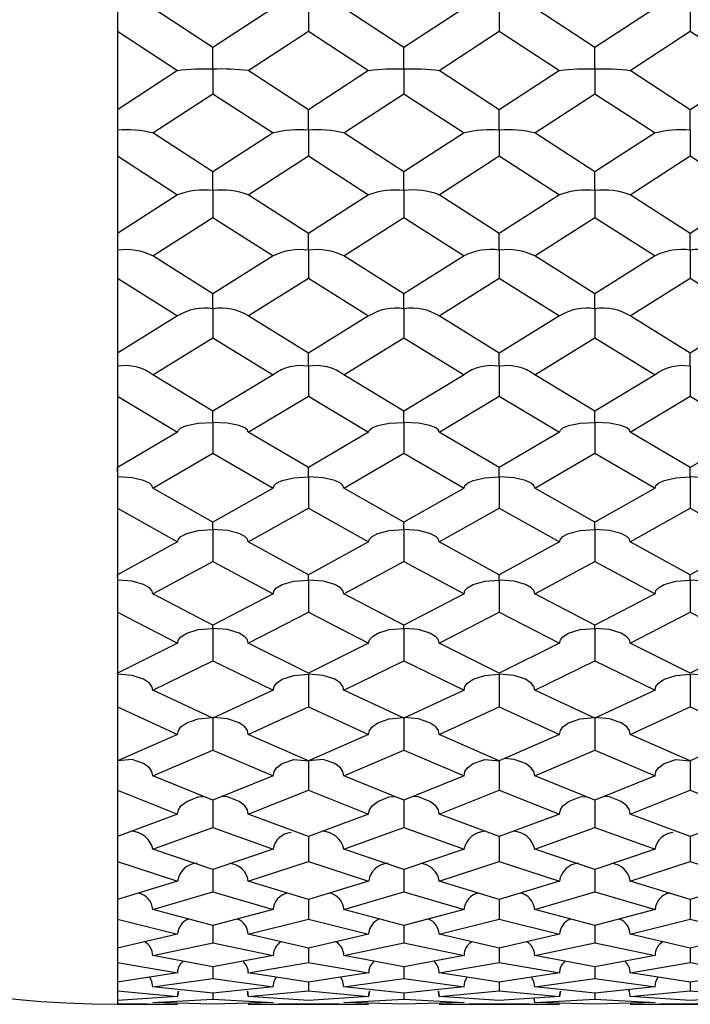
# Model space of a CAD drawing. Units: millimetres. Extents: x -33 to 247, y 92 to 209.
# Drawn here: x 61 to 68, y 187 to 198 of the extents above; entities that cross this region are included whole.
import ezdxf

# ---------------------------------------------------------------- set-up
doc = ezdxf.new("R2010")
doc.units = ezdxf.units.MM

msp = doc.modelspace()

# ---------------------------------------------------------------- linework, layer by layer
at = {"color": 7, "linetype": 'Continuous', "lineweight": 25}
for p, q in [((62.164, 208.866), (62.164, 187.366)), ((63.193, 197.691), (62.544, 198.116)), ((63.843, 198.116), (63.193, 197.691)), ((64.224, 198.116), (64.224, 197.866)), ((65.254, 197.691), (64.606, 198.116)), ((65.902, 198.116), (65.254, 197.691)), ((66.283, 198.116), (66.283, 197.866)), ((67.314, 197.691), (66.665, 198.116)), ((67.963, 198.116), (67.314, 197.691)), ((68.343, 198.116), (68.343, 197.866)), ((62.164, 197.866), (62.812, 197.441)), ((62.164, 197.866), (62.164, 197.017)), ((63.575, 197.441), (64.224, 197.866)), ((64.224, 197.866), (64.873, 197.441)), ((65.634, 197.441), (66.283, 197.866)), ((66.283, 197.866), (66.933, 197.441)), ((67.696, 197.441), (68.343, 197.866)), ((68.343, 197.866), (68.992, 197.441)), ((63.193, 197.457), (63.193, 197.691)), ((63.193, 197.691), (63.193, 197.691)), ((65.254, 197.664), (65.254, 197.691)), ((65.254, 197.457), (65.254, 197.664)), ((67.314, 197.664), (67.314, 197.691)), ((67.314, 197.457), (67.314, 197.664)), ((62.812, 197.441), (62.164, 197.017)), ((63.193, 197.457), (63.193, 197.192)), ((64.224, 197.017), (63.575, 197.441)), ((64.873, 197.441), (64.224, 197.017)), ((65.254, 197.457), (65.254, 197.192)), ((66.283, 197.017), (65.634, 197.441)), ((66.933, 197.441), (66.283, 197.017)), ((67.314, 197.457), (67.314, 197.192)), ((68.343, 197.017), (67.696, 197.441)), ((68.992, 197.441), (68.343, 197.017)), ((62.544, 196.769), (63.193, 197.192)), ((63.193, 197.192), (63.843, 196.769)), ((64.606, 196.769), (65.254, 197.192)), ((65.254, 197.192), (65.902, 196.769)), ((66.665, 196.769), (67.314, 197.192)), ((67.314, 197.192), (67.963, 196.769)), ((64.224, 196.8), (64.224, 197.017)), ((66.283, 196.8), (66.283, 197.017)), ((68.343, 196.8), (68.343, 197.017)), ((64.224, 196.8), (64.224, 196.521)), ((66.283, 196.8), (66.283, 196.521)), ((68.343, 196.8), (68.343, 196.521)), ((63.193, 196.348), (62.544, 196.769)), ((63.843, 196.769), (63.193, 196.348)), ((65.254, 196.348), (64.606, 196.769)), ((65.902, 196.769), (65.254, 196.348)), ((67.314, 196.348), (66.665, 196.769)), ((67.963, 196.769), (67.314, 196.348)), ((62.164, 196.521), (62.812, 196.102)), ((62.164, 196.521), (62.164, 195.685)), ((63.575, 196.102), (64.224, 196.521)), ((64.224, 196.521), (64.873, 196.102)), ((65.634, 196.102), (66.283, 196.521)), ((66.283, 196.521), (66.933, 196.102)), ((67.696, 196.102), (68.343, 196.521)), ((68.343, 196.521), (68.992, 196.102)), ((63.193, 196.148), (63.193, 196.348)), ((65.254, 196.148), (65.254, 196.348)), ((67.314, 196.148), (67.314, 196.348)), ((63.193, 196.148), (63.193, 195.857)), ((65.254, 196.148), (65.254, 195.857)), ((67.314, 196.148), (67.314, 195.857)), ((62.812, 196.102), (62.164, 195.685)), ((64.224, 195.685), (63.575, 196.102)), ((64.873, 196.102), (64.224, 195.685)), ((66.283, 195.685), (65.634, 196.102)), ((66.933, 196.102), (66.283, 195.685)), ((68.343, 195.685), (67.696, 196.102)), ((68.992, 196.102), (68.343, 195.685)), ((62.544, 195.442), (63.193, 195.857)), ((63.193, 195.857), (63.843, 195.442)), ((64.606, 195.442), (65.254, 195.857)), ((65.254, 195.857), (65.902, 195.442)), ((66.665, 195.442), (67.314, 195.857)), ((67.314, 195.857), (67.963, 195.442)), ((64.224, 195.505), (64.224, 195.685)), ((66.283, 195.505), (66.283, 195.685)), ((68.343, 195.505), (68.343, 195.685)), ((64.224, 195.505), (64.224, 195.201)), ((66.283, 195.505), (66.283, 195.201)), ((68.343, 195.505), (68.343, 195.201)), ((63.193, 195.033), (62.544, 195.442)), ((63.843, 195.442), (63.193, 195.033)), ((65.254, 195.033), (64.606, 195.442)), ((65.902, 195.442), (65.254, 195.033)), ((67.314, 195.033), (66.665, 195.442)), ((67.963, 195.442), (67.314, 195.033)), ((62.164, 195.201), (62.812, 194.794)), ((62.164, 195.201), (62.164, 194.392)), ((63.575, 194.794), (64.224, 195.201)), ((64.224, 195.201), (64.873, 194.794)), ((65.634, 194.794), (66.283, 195.201)), ((66.283, 195.201), (66.933, 194.794)), ((67.696, 194.794), (68.343, 195.201)), ((68.343, 195.201), (68.992, 194.794)), ((63.193, 194.871), (63.193, 195.033)), ((65.254, 194.871), (65.254, 195.033)), ((67.314, 194.871), (67.314, 195.033)), ((63.193, 194.871), (63.193, 194.557)), ((65.254, 194.871), (65.254, 194.557)), ((67.314, 194.871), (67.314, 194.557)), ((62.812, 194.794), (62.164, 194.392)), ((64.224, 194.392), (63.575, 194.794)), ((64.873, 194.794), (64.224, 194.392)), ((66.283, 194.392), (65.634, 194.794)), ((66.933, 194.794), (66.283, 194.392)), ((68.343, 194.392), (67.696, 194.794)), ((68.992, 194.794), (68.343, 194.392)), ((62.544, 194.159), (63.193, 194.557)), ((63.193, 194.557), (63.843, 194.159)), ((64.606, 194.159), (65.254, 194.557)), ((65.254, 194.557), (65.902, 194.159)), ((66.665, 194.159), (67.314, 194.557)), ((67.314, 194.557), (67.963, 194.159)), ((64.224, 194.251), (64.224, 194.392)), ((66.283, 194.251), (66.283, 194.392)), ((68.343, 194.251), (68.343, 194.392)), ((64.224, 194.251), (64.224, 193.927)), ((66.283, 194.251), (66.283, 193.927)), ((68.343, 194.251), (68.343, 193.927)), ((63.193, 193.766), (62.544, 194.159)), ((63.843, 194.159), (63.193, 193.766)), ((65.254, 193.766), (64.606, 194.159)), ((65.902, 194.159), (65.254, 193.766)), ((67.314, 193.766), (66.665, 194.159)), ((67.963, 194.159), (67.314, 193.766)), ((62.164, 193.927), (62.812, 193.539)), ((62.164, 193.927), (62.164, 193.157)), ((63.575, 193.539), (64.224, 193.927)), ((64.224, 193.927), (64.873, 193.539)), ((65.634, 193.539), (66.283, 193.927)), ((66.283, 193.927), (66.933, 193.539)), ((67.696, 193.539), (68.343, 193.927)), ((68.343, 193.927), (68.992, 193.539)), ((63.193, 193.645), (63.193, 193.766)), ((65.254, 193.645), (65.254, 193.766)), ((67.314, 193.645), (67.314, 193.766)), ((63.193, 193.645), (63.193, 193.314)), ((65.254, 193.645), (65.254, 193.314)), ((67.314, 193.645), (67.314, 193.314)), ((62.812, 193.539), (62.164, 193.157)), ((64.224, 193.157), (63.575, 193.539)), ((64.873, 193.539), (64.224, 193.157)), ((66.283, 193.157), (65.634, 193.539)), ((66.933, 193.539), (66.283, 193.157)), ((68.343, 193.157), (67.696, 193.539)), ((68.992, 193.539), (68.343, 193.157)), ((62.544, 192.937), (63.193, 193.314)), ((63.193, 193.314), (63.843, 192.937)), ((64.606, 192.937), (65.254, 193.314)), ((65.254, 193.314), (65.902, 192.937)), ((66.665, 192.937), (67.314, 193.314)), ((67.314, 193.314), (67.963, 192.937)), ((64.224, 193.057), (64.224, 193.157)), ((64.224, 193.057), (64.224, 192.719)), ((66.283, 193.057), (66.283, 193.157)), ((66.283, 193.057), (66.283, 192.719)), ((68.343, 193.057), (68.343, 193.157)), ((68.343, 193.057), (68.343, 192.719)), ((63.193, 192.568), (62.544, 192.937)), ((63.843, 192.937), (63.193, 192.568)), ((65.254, 192.568), (64.606, 192.937)), ((65.902, 192.937), (65.254, 192.568)), ((67.314, 192.568), (66.665, 192.937)), ((67.963, 192.937), (67.314, 192.568)), ((62.164, 192.719), (62.812, 192.356)), ((62.164, 192.719), (62.164, 192.001)), ((63.575, 192.356), (64.224, 192.719)), ((64.224, 192.719), (64.873, 192.356)), ((65.634, 192.356), (66.283, 192.719)), ((66.283, 192.719), (66.933, 192.356)), ((67.696, 192.356), (68.343, 192.719)), ((68.343, 192.719), (68.992, 192.356)), ((63.193, 192.49), (63.193, 192.568)), ((65.254, 192.49), (65.254, 192.568)), ((67.314, 192.49), (67.314, 192.568)), ((63.193, 192.49), (63.193, 192.146)), ((65.254, 192.49), (65.254, 192.146)), ((67.314, 192.49), (67.314, 192.146)), ((62.812, 192.356), (62.164, 192.001)), ((64.224, 192.001), (63.575, 192.356)), ((64.873, 192.356), (64.224, 192.001)), ((66.283, 192.001), (65.634, 192.356)), ((66.933, 192.356), (66.283, 192.001)), ((68.343, 192.001), (67.696, 192.356)), ((68.992, 192.356), (68.343, 192.001)), ((62.544, 191.797), (63.193, 192.146)), ((63.193, 192.146), (63.843, 191.797)), ((64.606, 191.797), (65.254, 192.146)), ((65.254, 192.146), (65.902, 191.797)), ((66.665, 191.797), (67.314, 192.146)), ((67.314, 192.146), (67.963, 191.797)), ((64.224, 191.944), (64.224, 192.001)), ((66.283, 191.944), (66.283, 192.001)), ((68.343, 191.944), (68.343, 192.001)), ((64.224, 191.944), (64.224, 191.597)), ((66.283, 191.944), (66.283, 191.597)), ((68.343, 191.944), (68.343, 191.597)), ((63.193, 191.458), (62.544, 191.797)), ((63.843, 191.797), (63.193, 191.458)), ((65.254, 191.458), (64.606, 191.797)), ((65.902, 191.797), (65.254, 191.458)), ((67.314, 191.458), (66.665, 191.797)), ((67.963, 191.797), (67.314, 191.458)), ((62.164, 191.597), (62.812, 191.264)), ((62.164, 191.597), (62.164, 190.941)), ((63.575, 191.264), (64.224, 191.597)), ((64.224, 191.597), (64.873, 191.264)), ((65.634, 191.264), (66.283, 191.597)), ((66.283, 191.597), (66.933, 191.264)), ((67.696, 191.264), (68.343, 191.597)), ((68.343, 191.597), (68.992, 191.264)), ((63.193, 191.423), (63.193, 191.458)), ((63.193, 191.423), (63.193, 191.073)), ((65.254, 191.423), (65.254, 191.458)), ((65.254, 191.423), (65.254, 191.073)), ((67.314, 191.423), (67.314, 191.458)), ((67.314, 191.423), (67.314, 191.073)), ((62.812, 191.264), (62.164, 190.941)), ((64.224, 190.941), (63.575, 191.264)), ((64.873, 191.264), (64.224, 190.941)), ((66.283, 190.941), (65.634, 191.264)), ((66.933, 191.264), (66.283, 190.941)), ((68.343, 190.941), (67.696, 191.264)), ((68.992, 191.264), (68.343, 190.941)), ((62.544, 190.757), (63.193, 191.073)), ((63.193, 191.073), (63.843, 190.757)), ((64.606, 190.757), (65.254, 191.073)), ((65.254, 191.073), (65.902, 190.757)), ((66.665, 190.757), (67.314, 191.073)), ((67.314, 191.073), (67.963, 190.757)), ((64.224, 190.928), (64.224, 190.577)), ((66.283, 190.928), (66.283, 190.577)), ((68.343, 190.928), (68.343, 190.577)), ((63.193, 190.453), (62.544, 190.757)), ((63.843, 190.757), (63.193, 190.453)), ((65.254, 190.453), (64.606, 190.757)), ((65.902, 190.757), (65.254, 190.453)), ((67.314, 190.453), (66.665, 190.757)), ((67.963, 190.757), (67.314, 190.453)), ((62.164, 190.577), (62.812, 190.279)), ((62.164, 190.577), (62.164, 189.994)), ((63.575, 190.279), (64.224, 190.577)), ((64.224, 190.577), (64.873, 190.279)), ((65.634, 190.279), (66.283, 190.577)), ((66.283, 190.577), (66.933, 190.279)), ((67.696, 190.279), (68.343, 190.577)), ((68.343, 190.577), (68.992, 190.279)), ((63.193, 190.462), (63.193, 190.11)), ((65.254, 190.462), (65.254, 190.11)), ((67.314, 190.462), (67.314, 190.11)), ((62.812, 190.279), (62.164, 189.994)), ((64.224, 189.994), (63.575, 190.279)), ((64.873, 190.279), (64.224, 189.994)), ((66.283, 189.994), (65.634, 190.279)), ((66.933, 190.279), (66.283, 189.994)), ((68.343, 189.994), (67.696, 190.279)), ((68.992, 190.279), (68.343, 189.994)), ((62.544, 189.833), (63.193, 190.11)), ((63.193, 190.11), (63.843, 189.833)), ((64.606, 189.833), (65.254, 190.11)), ((65.254, 190.11), (65.902, 189.833)), ((66.665, 189.833), (67.314, 190.11)), ((67.314, 190.11), (67.963, 189.833)), ((64.224, 189.994), (64.224, 189.676)), ((66.283, 189.994), (66.283, 189.676)), ((68.343, 189.994), (68.343, 189.676)), ((63.193, 189.568), (62.544, 189.833)), ((63.843, 189.833), (63.193, 189.568)), ((65.254, 189.568), (64.606, 189.833)), ((65.902, 189.833), (65.254, 189.568)), ((67.314, 189.568), (66.665, 189.833)), ((67.963, 189.833), (67.314, 189.568)), ((62.164, 189.676), (62.812, 189.419)), ((62.164, 189.676), (62.164, 189.176)), ((63.575, 189.419), (64.224, 189.676)), ((64.224, 189.676), (64.873, 189.419)), ((65.634, 189.419), (66.283, 189.676)), ((66.283, 189.676), (66.933, 189.419)), ((67.696, 189.419), (68.343, 189.676)), ((68.343, 189.676), (68.992, 189.419)), ((63.193, 189.568), (63.193, 189.274)), ((65.254, 189.568), (65.254, 189.274)), ((67.314, 189.568), (67.314, 189.274)), ((62.812, 189.419), (62.164, 189.176)), ((64.224, 189.176), (63.575, 189.419)), ((64.873, 189.419), (64.224, 189.176)), ((66.283, 189.176), (65.634, 189.419)), ((66.933, 189.419), (66.283, 189.176)), ((68.343, 189.176), (67.696, 189.419)), ((68.992, 189.419), (68.343, 189.176)), ((62.544, 189.039), (63.193, 189.274)), ((63.193, 189.274), (63.843, 189.039)), ((64.606, 189.039), (65.254, 189.274)), ((65.254, 189.274), (65.902, 189.039)), ((66.665, 189.039), (67.314, 189.274)), ((67.314, 189.274), (67.963, 189.039)), ((64.224, 189.176), (64.224, 188.908)), ((66.283, 189.176), (66.283, 188.908)), ((68.343, 189.176), (68.343, 188.908)), ((63.193, 188.819), (62.544, 189.039)), ((63.843, 189.039), (63.193, 188.819)), ((65.254, 188.819), (64.606, 189.039)), ((65.902, 189.039), (65.254, 188.819)), ((67.314, 188.819), (66.665, 189.039)), ((67.963, 189.039), (67.314, 188.819)), ((62.164, 188.908), (62.812, 188.696)), ((62.164, 188.908), (62.164, 188.498)), ((63.193, 188.819), (63.193, 188.578)), ((63.575, 188.696), (64.224, 188.908)), ((64.224, 188.908), (64.873, 188.696)), ((65.254, 188.819), (65.254, 188.578)), ((65.634, 188.696), (66.283, 188.908)), ((66.283, 188.908), (66.933, 188.696)), ((67.314, 188.819), (67.314, 188.578)), ((67.696, 188.696), (68.343, 188.908)), ((68.343, 188.908), (68.992, 188.696)), ((62.812, 188.696), (62.164, 188.498)), ((64.224, 188.498), (63.575, 188.696)), ((64.873, 188.696), (64.224, 188.498)), ((66.283, 188.498), (65.634, 188.696)), ((66.933, 188.696), (66.283, 188.498)), ((68.343, 188.498), (67.696, 188.696)), ((68.992, 188.696), (68.343, 188.498)), ((62.544, 188.389), (63.193, 188.578)), ((63.193, 188.578), (63.843, 188.389)), ((64.224, 188.498), (64.224, 188.285)), ((64.606, 188.389), (65.254, 188.578)), ((65.254, 188.578), (65.902, 188.389)), ((66.283, 188.498), (66.283, 188.285)), ((66.665, 188.389), (67.314, 188.578)), ((67.314, 188.578), (67.963, 188.389)), ((68.343, 188.498), (68.343, 188.285)), ((63.193, 188.216), (62.544, 188.389)), ((63.843, 188.389), (63.193, 188.216)), ((65.254, 188.216), (64.606, 188.389)), ((65.902, 188.389), (65.254, 188.216)), ((67.314, 188.216), (66.665, 188.389)), ((67.963, 188.389), (67.314, 188.216)), ((62.164, 188.285), (62.812, 188.121)), ((62.164, 188.285), (62.164, 187.972)), ((63.575, 188.121), (64.224, 188.285)), ((64.224, 188.285), (64.873, 188.121)), ((65.634, 188.121), (66.283, 188.285)), ((66.283, 188.285), (66.933, 188.121)), ((67.696, 188.121), (68.343, 188.285)), ((68.343, 188.285), (68.992, 188.121)), ((63.193, 188.216), (63.193, 188.031)), ((65.254, 188.216), (65.254, 188.031)), ((67.314, 188.216), (67.314, 188.031)), ((62.812, 188.121), (62.164, 187.972)), ((64.224, 187.972), (63.575, 188.121)), ((64.873, 188.121), (64.224, 187.972)), ((66.283, 187.972), (65.634, 188.121)), ((66.933, 188.121), (66.283, 187.972)), ((68.343, 187.972), (67.696, 188.121)), ((68.992, 188.121), (68.343, 187.972)), ((62.544, 187.892), (63.193, 188.031)), ((63.193, 188.031), (63.843, 187.892)), ((64.224, 187.972), (64.224, 187.818)), ((64.606, 187.892), (65.254, 188.031)), ((65.254, 188.031), (65.902, 187.892)), ((66.283, 187.972), (66.283, 187.818)), ((66.665, 187.892), (67.314, 188.031)), ((67.314, 188.031), (67.963, 187.892)), ((68.343, 187.972), (68.343, 187.818)), ((63.193, 187.769), (62.544, 187.892)), ((63.843, 187.892), (63.193, 187.769)), ((65.254, 187.769), (64.606, 187.892)), ((65.902, 187.892), (65.254, 187.769)), ((67.314, 187.769), (66.665, 187.892)), ((67.963, 187.892), (67.314, 187.769)), ((62.164, 187.818), (62.812, 187.704)), ((62.164, 187.818), (62.164, 187.606)), ((63.193, 187.769), (63.193, 187.644)), ((63.575, 187.704), (64.224, 187.818)), ((64.224, 187.818), (64.873, 187.704)), ((65.254, 187.769), (65.254, 187.644)), ((65.634, 187.704), (66.283, 187.818)), ((66.283, 187.818), (66.933, 187.704)), ((67.314, 187.769), (67.314, 187.644)), ((67.696, 187.704), (68.343, 187.818)), ((68.343, 187.818), (68.992, 187.704)), ((62.812, 187.704), (62.164, 187.606)), ((62.544, 187.556), (63.193, 187.644)), ((63.193, 187.644), (63.843, 187.556)), ((64.224, 187.606), (63.575, 187.704)), ((64.873, 187.704), (64.224, 187.606)), ((64.606, 187.556), (65.254, 187.644)), ((65.254, 187.644), (65.902, 187.556)), ((66.283, 187.606), (65.634, 187.704)), ((66.933, 187.704), (66.283, 187.606)), ((66.665, 187.556), (67.314, 187.644)), ((67.314, 187.644), (67.963, 187.556)), ((68.343, 187.606), (67.696, 187.704)), ((68.992, 187.704), (68.343, 187.606)), ((63.193, 187.485), (62.544, 187.556)), ((63.843, 187.556), (63.193, 187.485)), ((64.224, 187.606), (64.224, 187.512)), ((65.254, 187.485), (64.606, 187.556)), ((65.902, 187.556), (65.254, 187.485)), ((66.283, 187.606), (66.283, 187.512)), ((67.314, 187.485), (66.665, 187.556)), ((67.963, 187.556), (67.314, 187.485)), ((68.343, 187.606), (68.343, 187.512)), ((62.164, 187.512), (62.812, 187.451)), ((62.164, 187.512), (62.164, 187.406)), ((62.812, 187.451), (62.164, 187.406)), ((63.193, 187.485), (63.193, 187.422)), ((63.575, 187.451), (64.224, 187.512)), ((64.224, 187.406), (63.575, 187.451)), ((64.224, 187.512), (64.873, 187.451)), ((64.873, 187.451), (64.224, 187.406)), ((65.254, 187.485), (65.254, 187.422)), ((65.634, 187.451), (66.283, 187.512)), ((66.283, 187.406), (65.634, 187.451)), ((66.283, 187.512), (66.933, 187.451)), ((66.933, 187.451), (66.283, 187.406)), ((66.665, 187.387), (66.658, 187.432)), ((67.314, 187.485), (67.314, 187.422)), ((67.696, 187.451), (68.343, 187.512)), ((68.343, 187.406), (67.696, 187.451)), ((68.343, 187.512), (68.992, 187.451)), ((68.992, 187.451), (68.343, 187.406)), ((62.164, 187.374), (62.812, 187.366)), ((62.164, 187.374), (62.164, 187.366)), ((62.164, 187.366), (62.812, 187.366)), ((62.544, 187.387), (63.193, 187.422)), ((62.544, 187.387), (62.544, 187.387)), ((63.193, 187.369), (62.544, 187.387)), ((63.193, 187.422), (63.843, 187.387)), ((63.843, 187.387), (63.193, 187.369)), ((63.575, 187.366), (64.224, 187.374)), ((63.575, 187.366), (64.873, 187.366)), ((63.843, 187.387), (63.843, 187.387)), ((64.224, 187.374), (64.873, 187.366)), ((64.606, 187.387), (65.254, 187.422)), ((64.606, 187.387), (64.606, 187.387)), ((65.254, 187.369), (64.606, 187.387)), ((65.254, 187.422), (65.902, 187.387)), ((65.902, 187.387), (65.254, 187.369)), ((65.634, 187.366), (66.283, 187.374)), ((65.634, 187.366), (66.933, 187.366)), ((65.902, 187.387), (65.902, 187.387)), ((66.283, 187.374), (66.933, 187.366)), ((66.665, 187.387), (67.314, 187.422)), ((67.314, 187.369), (66.665, 187.387)), ((67.314, 187.422), (67.963, 187.387)), ((67.963, 187.387), (67.314, 187.369)), ((67.696, 187.366), (68.343, 187.374)), ((67.696, 187.366), (68.992, 187.366)), ((67.963, 187.387), (67.963, 187.387)), ((68.343, 187.374), (68.992, 187.366))]:
    msp.add_line(p, q, dxfattribs=at)
at = {"color": 7, "linetype": 'Continuous', "lineweight": 25, "flags": 128}
for points in [[(62.812, 193.539), (62.821, 193.563), (62.848, 193.585), (62.91, 193.611), (63.035, 193.636), (63.19, 193.645), (63.193, 193.645)], [(63.575, 193.539), (63.566, 193.563), (63.538, 193.585), (63.476, 193.611), (63.352, 193.636), (63.196, 193.645), (63.193, 193.645)], [(64.873, 193.539), (64.882, 193.563), (64.91, 193.585), (64.972, 193.611), (65.096, 193.636), (65.251, 193.645), (65.254, 193.645)], [(65.634, 193.539), (65.625, 193.563), (65.598, 193.585), (65.535, 193.611), (65.411, 193.636), (65.256, 193.645), (65.254, 193.645)], [(66.933, 193.539), (66.942, 193.563), (66.969, 193.585), (67.031, 193.611), (67.156, 193.636), (67.312, 193.645), (67.314, 193.645)], [(67.696, 193.539), (67.686, 193.563), (67.659, 193.585), (67.597, 193.611), (67.473, 193.636), (67.317, 193.645), (67.314, 193.645)], [(62.544, 192.937), (62.535, 192.965), (62.508, 192.99), (62.445, 193.019), (62.321, 193.047), (62.166, 193.057), (62.164, 193.157)], [(63.843, 192.937), (63.852, 192.965), (63.879, 192.99), (63.941, 193.019), (64.066, 193.047), (64.222, 193.057), (64.224, 193.057)], [(64.606, 192.937), (64.596, 192.965), (64.569, 192.99), (64.507, 193.019), (64.383, 193.047), (64.227, 193.057), (64.224, 193.057)], [(65.902, 192.937), (65.911, 192.965), (65.938, 192.99), (66, 193.019), (66.125, 193.047), (66.28, 193.057), (66.283, 193.057)], [(66.665, 192.937), (66.656, 192.965), (66.628, 192.99), (66.566, 193.019), (66.442, 193.047), (66.286, 193.057), (66.283, 193.057)], [(67.963, 192.937), (67.972, 192.965), (68, 192.99), (68.062, 193.019), (68.186, 193.047), (68.341, 193.057), (68.343, 193.057)], [(68.724, 192.937), (68.715, 192.965), (68.688, 192.99), (68.625, 193.019), (68.501, 193.047), (68.346, 193.057), (68.343, 193.057)], [(62.812, 192.356), (62.821, 192.387), (62.848, 192.414), (62.91, 192.447), (63.035, 192.478), (63.19, 192.49), (63.193, 192.49)], [(63.575, 192.356), (63.566, 192.387), (63.538, 192.414), (63.476, 192.446), (63.352, 192.478), (63.196, 192.49), (63.193, 192.49)], [(64.873, 192.356), (64.882, 192.387), (64.91, 192.414), (64.972, 192.447), (65.096, 192.478), (65.251, 192.49), (65.254, 192.49)], [(65.634, 192.356), (65.625, 192.387), (65.598, 192.414), (65.535, 192.447), (65.411, 192.478), (65.256, 192.49), (65.254, 192.49)], [(66.933, 192.356), (66.942, 192.387), (66.969, 192.414), (67.031, 192.446), (67.156, 192.478), (67.312, 192.49), (67.314, 192.49)], [(67.696, 192.356), (67.686, 192.387), (67.659, 192.414), (67.597, 192.447), (67.473, 192.478), (67.317, 192.49), (67.314, 192.49)], [(62.544, 191.797), (62.535, 191.831), (62.508, 191.861), (62.445, 191.897), (62.321, 191.931), (62.166, 191.944), (62.164, 192.001)], [(63.843, 191.797), (63.852, 191.831), (63.879, 191.861), (63.941, 191.897), (64.066, 191.931), (64.222, 191.944), (64.224, 191.944)], [(64.606, 191.797), (64.596, 191.831), (64.569, 191.861), (64.507, 191.897), (64.383, 191.931), (64.227, 191.944), (64.224, 191.944)], [(65.902, 191.797), (65.911, 191.831), (65.938, 191.861), (66, 191.897), (66.125, 191.931), (66.28, 191.944), (66.283, 191.944)], [(66.665, 191.797), (66.656, 191.831), (66.628, 191.861), (66.566, 191.897), (66.442, 191.931), (66.286, 191.944), (66.283, 191.944)], [(67.963, 191.797), (67.972, 191.831), (68, 191.861), (68.062, 191.897), (68.186, 191.931), (68.341, 191.944), (68.343, 191.944)], [(68.724, 191.797), (68.715, 191.831), (68.688, 191.861), (68.625, 191.897), (68.501, 191.931), (68.346, 191.944), (68.343, 191.944)], [(62.812, 191.264), (62.821, 191.3), (62.848, 191.333), (62.91, 191.372), (63.035, 191.409), (63.19, 191.423), (63.193, 191.423)], [(63.575, 191.264), (63.566, 191.3), (63.538, 191.333), (63.476, 191.372), (63.352, 191.409), (63.196, 191.423), (63.193, 191.423)], [(64.873, 191.264), (64.882, 191.3), (64.91, 191.333), (64.972, 191.372), (65.096, 191.409), (65.251, 191.423), (65.254, 191.423)], [(65.634, 191.264), (65.625, 191.3), (65.598, 191.333), (65.535, 191.372), (65.411, 191.409), (65.256, 191.423), (65.254, 191.423)], [(66.933, 191.264), (66.942, 191.3), (66.969, 191.333), (67.031, 191.372), (67.156, 191.409), (67.312, 191.423), (67.314, 191.423)], [(67.696, 191.264), (67.686, 191.3), (67.659, 191.333), (67.597, 191.372), (67.473, 191.409), (67.317, 191.423), (67.314, 191.423)], [(62.544, 190.757), (62.535, 190.797), (62.508, 190.832), (62.445, 190.873), (62.321, 190.913), (62.166, 190.928), (62.164, 190.941)], [(63.843, 190.757), (63.852, 190.796), (63.879, 190.832), (63.941, 190.873), (64.066, 190.913), (64.222, 190.928), (64.224, 190.928)], [(64.606, 190.757), (64.596, 190.797), (64.569, 190.832), (64.507, 190.873), (64.383, 190.913), (64.227, 190.928), (64.224, 190.928)], [(65.902, 190.757), (65.911, 190.796), (65.938, 190.832), (66, 190.873), (66.125, 190.913), (66.28, 190.928), (66.283, 190.928)], [(66.665, 190.757), (66.656, 190.796), (66.628, 190.832), (66.566, 190.873), (66.442, 190.913), (66.286, 190.928), (66.283, 190.928)], [(67.963, 190.757), (67.972, 190.797), (68, 190.832), (68.062, 190.873), (68.186, 190.913), (68.341, 190.928), (68.343, 190.928)], [(68.724, 190.757), (68.715, 190.797), (68.688, 190.832), (68.625, 190.873), (68.501, 190.913), (68.346, 190.928), (68.343, 190.928)], [(62.812, 190.279), (62.821, 190.322), (62.848, 190.359), (62.91, 190.403), (63.035, 190.446), (63.19, 190.462), (63.193, 190.462)], [(63.575, 190.279), (63.566, 190.321), (63.538, 190.359), (63.476, 190.403), (63.352, 190.446), (63.196, 190.462), (63.193, 190.462)], [(64.873, 190.279), (64.882, 190.322), (64.91, 190.359), (64.972, 190.403), (65.096, 190.446), (65.251, 190.462), (65.254, 190.462)], [(65.634, 190.279), (65.625, 190.322), (65.598, 190.359), (65.535, 190.403), (65.411, 190.446), (65.256, 190.462), (65.254, 190.462)], [(66.933, 190.279), (66.942, 190.321), (66.969, 190.359), (67.031, 190.403), (67.156, 190.446), (67.312, 190.462), (67.314, 190.462)], [(67.696, 190.279), (67.686, 190.322), (67.659, 190.359), (67.597, 190.403), (67.473, 190.446), (67.317, 190.462), (67.314, 190.462)], [(62.544, 189.833), (62.535, 189.877), (62.508, 189.917), (62.445, 189.964), (62.321, 190.009), (62.164, 189.994)], [(63.843, 189.833), (63.852, 189.877), (63.879, 189.917), (63.941, 189.963), (64.066, 190.008), (64.224, 189.994)], [(64.606, 189.833), (64.596, 189.877), (64.569, 189.917), (64.507, 189.963), (64.383, 190.008), (64.224, 189.994)], [(65.902, 189.833), (65.911, 189.877), (65.938, 189.917), (66, 189.963), (66.125, 190.008), (66.283, 189.994)], [(66.665, 189.833), (66.656, 189.877), (66.628, 189.917), (66.566, 189.963), (66.442, 190.008), (66.34, 190.02)], [(67.963, 189.833), (67.972, 189.877), (68, 189.917), (68.062, 189.964), (68.186, 190.009), (68.343, 189.994)], [(62.812, 189.419), (62.821, 189.466), (62.848, 189.507), (62.91, 189.556), (63.035, 189.603), (63.091, 189.61)], [(63.575, 189.419), (63.566, 189.466), (63.538, 189.507), (63.476, 189.556), (63.352, 189.603), (63.295, 189.61)], [(64.873, 189.419), (64.882, 189.466), (64.91, 189.507), (64.972, 189.556), (65.096, 189.603), (65.152, 189.61)], [(65.634, 189.419), (65.625, 189.466), (65.598, 189.507), (65.535, 189.556), (65.411, 189.603), (65.355, 189.61)], [(66.933, 189.419), (66.942, 189.466), (66.969, 189.507), (67.031, 189.556), (67.156, 189.603), (67.212, 189.61)], [(67.696, 189.419), (67.686, 189.466), (67.659, 189.507), (67.597, 189.556), (67.473, 189.603), (67.416, 189.61)], [(62.544, 187.556), (62.535, 187.613), (62.511, 187.658)], [(63.843, 187.556), (63.852, 187.613), (63.876, 187.658)], [(64.606, 187.556), (64.596, 187.613), (64.572, 187.658)], [(65.902, 187.556), (65.911, 187.613), (65.935, 187.658)], [(66.665, 187.556), (66.656, 187.613), (66.631, 187.658)], [(67.963, 187.556), (67.972, 187.613), (67.997, 187.658)], [(62.812, 187.451), (62.821, 187.508), (62.812, 187.451)], [(63.575, 187.451), (63.566, 187.508), (63.575, 187.451)], [(64.873, 187.451), (64.882, 187.508), (64.873, 187.451)], [(65.634, 187.451), (65.625, 187.508), (65.634, 187.451)], [(66.933, 187.451), (66.942, 187.508), (66.933, 187.451)], [(67.696, 187.451), (67.686, 187.508), (67.677, 187.525)]]:
    msp.add_lwpolyline(points, dxfattribs=at)
at = {"color": 7, "linetype": 'Continuous', "lineweight": 25}
for centre, radius, start, end in [((62.164, 198.116), 10.75, 90, 270), ((63.102, 195.021), 2.437, 87.8649, 96.8482), ((63.284, 195.018), 2.441, 83.156, 92.1342), ((65.163, 195.031), 2.427, 87.8639, 96.8618), ((65.344, 195.029), 2.429, 83.1412, 92.1357), ((67.224, 195.018), 2.44, 87.8658, 96.8448), ((67.405, 195.022), 2.436, 83.15, 92.1354), ((62.254, 195.567), 1.236, 76.4077, 94.1779), ((64.134, 195.561), 1.242, 85.8251, 103.5609), ((64.315, 195.563), 1.24, 76.4298, 94.1769), ((66.193, 195.562), 1.241, 85.8236, 103.5668), ((66.374, 195.561), 1.242, 76.4404, 94.1749), ((68.253, 195.568), 1.235, 85.8214, 103.5968), ((63.103, 195.302), 0.851, 83.9565, 110.0462), ((63.283, 195.301), 0.852, 69.9657, 96.0412), ((65.164, 195.305), 0.848, 83.9551, 110.0846), ((65.343, 195.305), 0.849, 69.9237, 96.0441), ((67.225, 195.301), 0.852, 83.9588, 110.0366), ((67.404, 195.302), 0.851, 69.9485, 96.0442), ((62.252, 194.849), 0.661, 63.7658, 97.6758), ((64.136, 194.846), 0.664, 82.3267, 116.1765), ((64.313, 194.847), 0.663, 63.8064, 97.6763), ((66.195, 194.847), 0.664, 82.3244, 116.1874), ((66.372, 194.846), 0.664, 63.8259, 97.6733), ((68.255, 194.85), 0.661, 82.3232, 116.2427), ((68.432, 194.849), 0.662, 63.7767, 97.6752), ((63.106, 194.322), 0.556, 80.9607, 121.9375), ((63.281, 194.322), 0.557, 58.0805, 99.0366), ((65.167, 194.324), 0.554, 80.9624, 121.9953), ((65.341, 194.324), 0.554, 58.0173, 99.0371), ((67.227, 194.322), 0.556, 80.9635, 121.9229), ((67.402, 194.322), 0.556, 58.0545, 99.0399), ((62.249, 193.771), 0.487, 52.6901, 100.1181), ((64.139, 193.769), 0.489, 79.8797, 127.2328), ((64.31, 193.77), 0.488, 52.7442, 100.123), ((66.197, 193.77), 0.488, 79.8773, 127.2475), ((66.369, 193.769), 0.489, 52.7703, 100.1206), ((68.258, 193.772), 0.486, 79.8813, 127.3212), ((62.304, 188.987), 0.246, 12.3838, 87.3111), ((64.365, 188.986), 0.247, 12.4283, 87.4375), ((66.142, 188.986), 0.247, 92.5517, 167.5617), ((66.424, 188.986), 0.247, 12.4642, 87.4602), ((64.053, 189.008), 0.213, 94.6979, 171.4421), ((68.173, 189.008), 0.213, 94.8139, 171.5094), ((63.038, 188.662), 0.229, 93.9713, 171.5288), ((63.354, 188.664), 0.223, 8.0511, 85.0658), ((65.099, 188.662), 0.228, 94.1697, 171.6192), ((65.414, 188.665), 0.222, 7.9917, 84.9566), ((67.155, 188.664), 0.225, 94.6396, 171.8174), ((67.475, 188.664), 0.223, 8.0217, 85.0385), ((62.346, 188.372), 0.199, 4.759, 77.6637), ((64.041, 188.372), 0.199, 102.218, 175.1874), ((64.408, 188.372), 0.199, 4.7871, 77.7517), ((66.1, 188.372), 0.199, 102.2364, 175.2056), ((66.467, 188.372), 0.199, 4.8142, 77.7871), ((68.161, 188.373), 0.199, 102.3569, 175.2514), ((62.996, 188.115), 0.184, 111.4744, 178.0774), ((63.39, 188.115), 0.184, 1.9426, 68.5655), ((65.058, 188.115), 0.185, 111.6157, 178.1065), ((65.45, 188.115), 0.184, 1.9025, 68.4153), ((67.117, 188.115), 0.184, 111.4428, 178.0591), ((67.511, 188.115), 0.184, 1.9158, 68.5073), ((62.366, 187.889), 0.178, 1.0877, 58.283), ((64.021, 187.889), 0.178, 121.65, 178.8763), ((64.428, 187.889), 0.178, 1.1063, 58.3259), ((66.08, 187.889), 0.178, 121.6662, 178.8887), ((66.487, 187.889), 0.178, 1.1248, 58.3525), ((68.141, 187.889), 0.178, 121.7296, 178.9193), ((62.967, 187.708), 0.156, 128.579, 181.7268), ((63.419, 187.708), 0.156, 358.288, 51.452), ((65.029, 187.708), 0.156, 128.651, 181.7502), ((65.479, 187.708), 0.156, 358.2568, 51.3672), ((67.088, 187.708), 0.156, 128.5522, 181.7134), ((67.54, 187.708), 0.156, 358.2681, 51.4089)]:
    msp.add_arc(centre, radius, start, end, dxfattribs=at)

doc.saveas('drawing.dxf')
